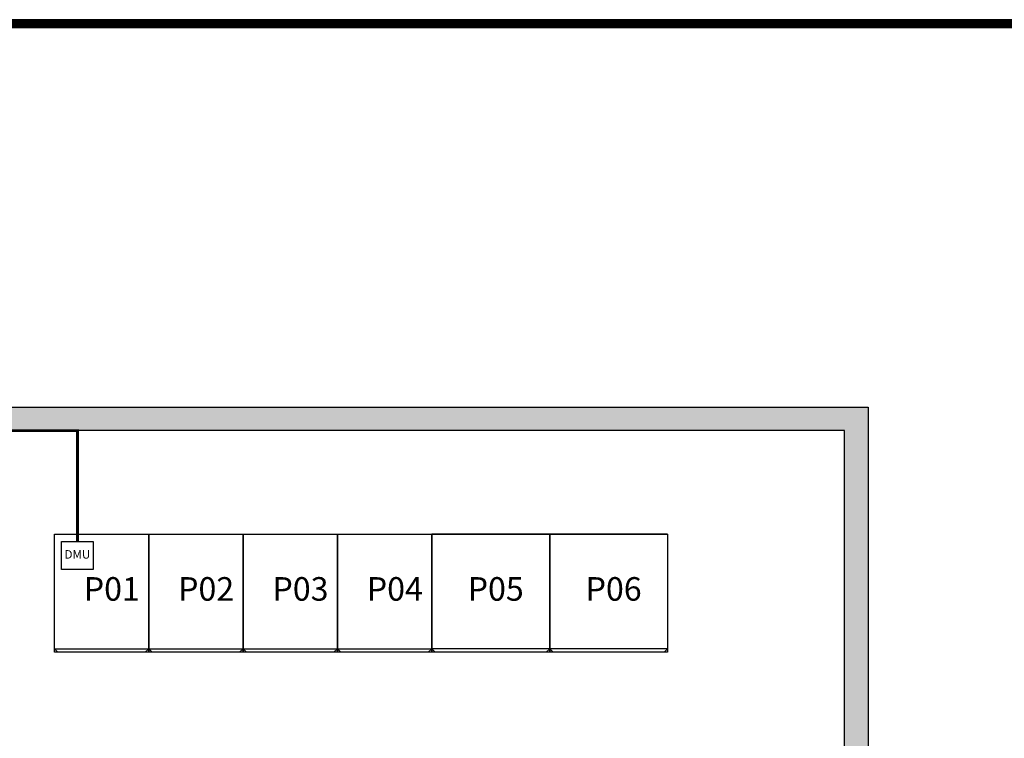
# Model space of a CAD drawing. Extents: x -12532 to 16909, y -10554 to 10074.
# Drawn here: x 713 to 9062, y 3978 to 10074 of the extents above; entities that cross this region are included whole.
import ezdxf
from ezdxf.enums import TextEntityAlignment as Align

# ---------------------------------------------------------------- set-up
doc = ezdxf.new("R2010")
doc.units = 0
doc.layers.get('0').update_dxf_attribs({"linetype": 'CONTINUOUS'})
doc.layers.get('Defpoints').update_dxf_attribs({"linetype": 'CONTINUOUS'})
for name, color, linetype in [('BORDER', 15, 'CONTINUOUS'), ('Equipment-380V-DMU', 2, 'CONTINUOUS'), ('Equipment-GCK', 5, 'CONTINUOUS'), ('Equipment-Text', 3, 'CONTINUOUS'), ('GCK-02(800)', 5, 'CONTINUOUS'), ('GCK-03(800)', 5, 'CONTINUOUS'), ('GCK-04(1000)', 5, 'CONTINUOUS'), ('wall', 7, 'CONTINUOUS')]:
    doc.layers.add(name, color=color, linetype=linetype)
doc.layers.add('mono-outerwall', color=6, linetype='CONTINUOUS', plot=False)
doc.styles.get("Standard").update_dxf_attribs({"font": 'txt', "width": 0.8})

# ---------------------------------------------------------------- blocks, each defined once
blk = doc.blocks.new('GCK(800)')
for p, q in [((970, 800), (0, 800)), ((0, 800), (0, 0)), ((970, 800), (970, 0)), ((970, 800), (1000, 770)), ((1000, 30), (1000, 770)), ((970, 0), (0, 0)), ((970, 0), (1000, 30))]:
    blk.add_line(p, q)
blk = doc.blocks.new('GCK(1000)')
for p, q in [((0, 1000), (970, 1000)), ((0, 1000), (0, 0)), ((970, 1000), (970, 0)), ((1000, 970), (970, 1000)), ((1000, 970), (1000, 30)), ((970, 0), (0, 0)), ((1000, 30), (970, 0))]:
    blk.add_line(p, q)
blk = doc.blocks.new('*U177')
blk.add_lwpolyline([(0, 400), (450, 400), (450, 0), (0, 0)], close=True)
at = {"color": 0, "lineweight": 100}
blk.add_text('DMU', height=120, dxfattribs=at).set_placement((225, 200), align=Align.MIDDLE)

msp = doc.modelspace()

# ---------------------------------------------------------------- hatches: boundary and pattern name
at = {"layer": 'wall', "linetype": 'Continuous'}
h = msp.add_hatch(dxfattribs=at)
h.set_pattern_fill('AR-B816', color=256, scale=0.4, style=0)
h.set_pattern_definition([(0, (-58768.28, -13386.34), (0, 81.28), []), (90, (-58768.28, -13386.34), (-81.28, 81.28), [81.28, -81.28])])
h.paths.add_polyline_path([(7707, 3387.7), (7707, 6588.5), (-93, 6588.5), (-93, -1711.5), (7707, -1711.5), (7707, 1387.7), (7907, 1387.7), (7907, -1911.5), (-827.3, -1911.5), (-827.3, -1711.5), (-293, -1711.5), (-293, 2488.5), (-3493, 2488.5), (-3493, -1711.5), (-2827.3, -1711.5), (-2827.3, -1911.5), (-5388.9, -1911.5), (-5388.9, -1711.5), (-3693, -1711.5), (-3693, 6588.5), (-8493, 6588.5), (-8493, -1711.5), (-7388.9, -1711.5), (-7388.9, -1911.5), (-8693, -1911.5), (-8693, 6788.5), (-2827.3, 6788.5), (-2827.3, 6588.5), (-3493, 6588.5), (-3493, 2688.5), (-293, 2688.5), (-293, 6588.5), (-827.3, 6588.5), (-827.3, 6788.5), (7907, 6788.5), (7907, 3387.7)])

# ---------------------------------------------------------------- linework, layer by layer
at = {"ltscale": 100, "const_width": 72}
msp.add_lwpolyline([(16836.9, 10038), (-11199.9, 10038), (-11199.9, -10482), (16836.9, -10482), (16836.9, 10038)], dxfattribs=at)
at = {"layer": 'BORDER', "const_width": 24}
msp.add_lwpolyline([(-1677, 6588.5), (1203.2, 6588.5), (1203.2, 5648.9)], dxfattribs=at)
at = {"layer": 'Defpoints', "color": 1}
msp.add_lwpolyline([(-12531.9, -10518), (16872.9, -10518), (16872.9, 10074), (-12531.9, 10074)], close=True, dxfattribs=at)
at = {"layer": 'GCK-02(800)', "lineweight": -3}
msp.add_lwpolyline([(1007, 5708.5), (1807, 5708.5), (1807, 4708.2), (1007, 4708.2)], close=True, dxfattribs=at)
at = {"layer": 'GCK-03(800)', "lineweight": -3}
for points in [[(1807, 5708.5), (2607, 5708.5), (2607, 4708.2), (1807, 4708.2)], [(2607, 5708.5), (3407, 5708.5), (3407, 4708.2), (2607, 4708.2)], [(3407, 5708.5), (4207, 5708.5), (4207, 4708.2), (3407, 4708.2)]]:
    msp.add_lwpolyline(points, close=True, dxfattribs=at)
at = {"layer": 'GCK-04(1000)', "lineweight": -3}
for points in [[(5207, 4708.2), (4207, 4708.2), (4207, 5708.5), (5207, 5708.5)], [(6207, 4708.2), (5207, 4708.2), (5207, 5708.5), (6207, 5708.5)]]:
    msp.add_lwpolyline(points, close=True, dxfattribs=at)
at = {"layer": 'mono-outerwall', "lineweight": -3, "const_width": 0.1}
msp.add_lwpolyline([(-8593, -1811.5), (7807, -1811.5), (7807, 6688.5), (-8593, 6688.5)], close=True, dxfattribs=at)
at = {"layer": 'wall', "linetype": 'Continuous'}
msp.add_lwpolyline([(-827.3, 6788.5), (7907, 6788.5), (7907, 3387.7), (7707, 3387.7), (7707, 6588.5), (-93, 6588.5)], dxfattribs=at)

# ---------------------------------------------------------------- block references
at = {"layer": 'Equipment-380V-DMU', "xscale": 0.6000000000003638, "yscale": 0.6000000000003638, "zscale": 0.6000000000003638}
msp.add_blockref('*U177', (1066.8, 5408.9), dxfattribs=at)
at = {"layer": 'Equipment-GCK', "xscale": -1, "rotation": 90}
for p in [(1807, 5708.5), (2607, 5708.5), (3407, 5708.5), (4207, 5708.5)]:
    msp.add_blockref('GCK(800)', p, dxfattribs=at)
at = {"layer": 'Equipment-GCK', "rotation": 270}
for p in [(4207, 5708.5), (5207, 5708.5)]:
    msp.add_blockref('GCK(1000)', p, dxfattribs=at)

# ---------------------------------------------------------------- texts
at = {"layer": 'Equipment-Text', "char_height": 200, "width": 327.165, "attachment_point": 1}
for s, insert in [('P01', (1255.9, 5345.3)), ('P02', (2055.9, 5345.3)), ('P03', (2855.9, 5345.3)), ('P04', (3655.9, 5345.3)), ('P05', (4511.4, 5345.3)), ('P06', (5511.4, 5345.3))]:
    msp.add_mtext(s, dxfattribs=dict(at, insert=insert))

doc.saveas('drawing.dxf')
